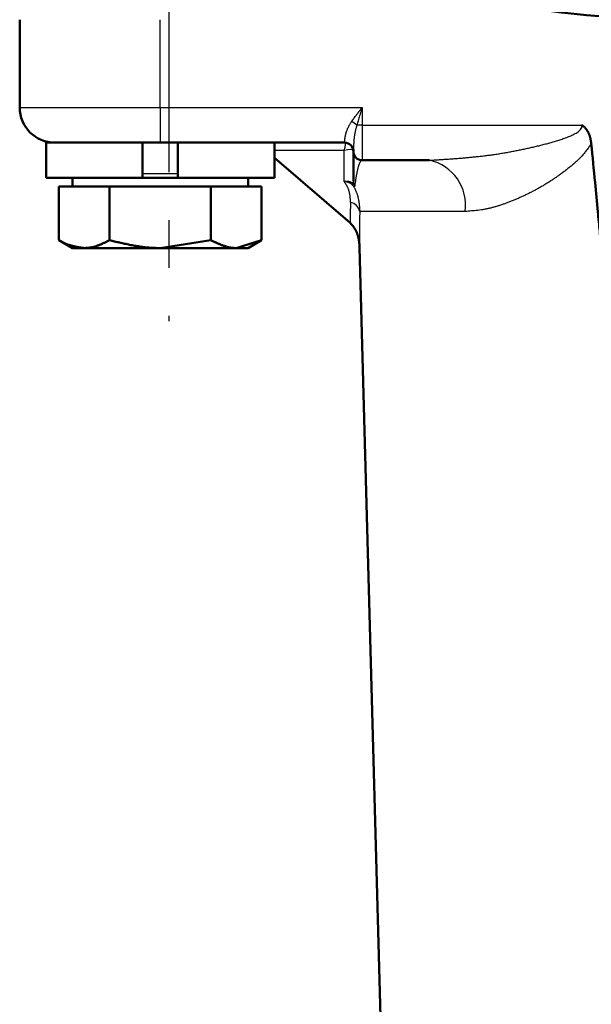
# Model space of a CAD drawing. Units: millimetres. Extents: x -464 to -68, y -360 to -67.
# Drawn here: x -386 to -373, y -189 to -167 of the extents above; entities that cross this region are included whole.
import ezdxf

# ---------------------------------------------------------------- set-up
doc = ezdxf.new("R2010")
doc.units = ezdxf.units.MM
doc.header["$LTSCALE"] = 0.171582
doc.linetypes.add('CENTER', pattern=[50.8, 31.75, -6.35, 6.35, -6.35])
doc.layers.add('0001_02', color=7, linetype='Continuous')

msp = doc.modelspace()

# ---------------------------------------------------------------- linework, layer by layer
at = {"color": 7, "linetype": 'Continuous', "lineweight": 50}
for p, q in [((-386.11398, -168.54309), (-386.11398, -166.54309)), ((-385.51398, -169.34309), (-383.31398, -169.34309)), ((-385.51398, -169.34309), (-385.51398, -170.14309)), ((-382.91398, -169.34309), (-383.31398, -169.34309)), ((-383.31398, -170.14309), (-383.31398, -169.34309)), ((-382.51398, -169.34309), (-382.91398, -169.34309)), ((-382.51398, -169.34309), (-381.91398, -169.34309)), ((-382.51398, -169.34309), (-382.51398, -170.14309)), ((-378.71398, -169.34309), (-381.91398, -169.34309)), ((-380.31398, -170.14309), (-380.31398, -169.34309)), ((-378.58958, -171.16649), (-380.31398, -169.68641)), ((-376.77931, -169.74309), (-378.31398, -169.74309)), ((-385.51398, -170.14309), (-383.31398, -170.14309)), ((-384.91398, -170.14309), (-384.91398, -170.34309)), ((-383.31398, -170.14309), (-382.51398, -170.14309)), ((-382.51398, -170.14309), (-380.31398, -170.14309)), ((-380.91398, -170.34309), (-380.91398, -170.14309)), ((-385.22338, -170.34309), (-384.64603, -170.34309)), ((-385.22338, -170.34309), (-385.22338, -171.56445)), ((-384.64603, -170.34309), (-384.06868, -170.34309)), ((-384.06868, -170.34309), (-382.91398, -170.34309)), ((-384.06868, -170.34309), (-384.06868, -171.56445)), ((-382.91398, -170.34309), (-381.75928, -170.34309)), ((-381.75928, -170.34309), (-381.18193, -170.34309)), ((-381.75928, -170.34309), (-381.75928, -171.56445)), ((-381.18193, -170.34309), (-380.60458, -170.34309)), ((-380.60458, -170.34309), (-380.60458, -171.56445)), ((-385.22338, -171.56445), (-384.91398, -171.74309)), ((-381.75928, -171.56445), (-382.91398, -171.74309)), ((-380.60458, -171.56445), (-381.18193, -171.74309)), ((-380.91398, -171.74309), (-380.60458, -171.56445)), ((-378.37342, -171.72697), (-377.47613, -204.81965)), ((-384.91398, -171.74309), (-384.64603, -171.74309)), ((-384.64603, -171.74309), (-382.91398, -171.74309)), ((-382.91398, -171.74309), (-381.18193, -171.74309)), ((-380.91398, -171.74309), (-381.18193, -171.74309))]:
    msp.add_line(p, q, dxfattribs=at)
at = {"color": 8, "linetype": 'Continuous', "lineweight": 25}
for p, q in [((-382.91398, -168.54309), (-382.91398, -166.54309)), ((-386.11398, -168.54309), (-382.91398, -168.54309)), ((-382.91398, -168.54309), (-378.31398, -168.54309)), ((-382.91398, -168.54309), (-382.91398, -169.34309)), ((-378.31398, -168.54309), (-378.31398, -168.94309)), ((-378.31398, -168.94309), (-378.43627, -168.94309)), ((-378.31398, -168.94309), (-373.31119, -168.94309)), ((-378.31398, -168.94309), (-378.31398, -169.74309)), ((-378.7256, -169.52361), (-380.31398, -169.52361)), ((-378.7256, -170.22711), (-378.7256, -169.52361)), ((-383.31398, -170.04309), (-382.51398, -170.04309)), ((-375.96884, -170.91056), (-378.36993, -170.91056))]:
    msp.add_line(p, q, dxfattribs=at)
at = {"color": 7, "linetype": 'Continuous', "lineweight": 50}
for centre, radius, start, end in [((-370.91398, -141.74309), 24.8, 248.689257, 291.310743), ((-385.31398, -168.54309), 0.8, 180, 270), ((-378.71398, -169.54309), 0.2, 0, 90), ((-378.31398, -169.54309), 0.2, 180, 270)]:
    msp.add_arc(centre, radius, start, end, dxfattribs=at)
at = {"color": 8, "linetype": 'Continuous', "lineweight": 25}
for centre, radius, start, end in [((-378.77881, -169.33323), 0.51917, 48.7168, 64.897683), ((-378.71503, -169.54281), 0.19972, 3.143726, 89.932833), ((-377.01188, -170.76959), 1.05252, 352.30296, 77.2346), ((-378.38543, -170.24508), 0.15474, 184.490842, 207.932879), ((-378.32383, -170.21893), 0.19015, 180.058395, 213.019768), ((-378.65115, -170.98366), 0.29057, 14.569416, 75.83062)]:
    msp.add_arc(centre, radius, start, end, dxfattribs=at)
for centre, major_axis, ratio, start_param, end_param in [((-378.91398, -169.74309), (0.20745, 0.3981), 0.18778543, 5.3907455, 6.38072989), ((-378.91398, -169.74309), (0.39531, 0.21859), 0.27926258, 6.22040989, 7.21039428), ((-370.90455, -177.78006), (-5.62213, 11.42892), 0.45843431, 0.70029857, 0.74917307)]:
    msp.add_ellipse(centre, major_axis=major_axis, ratio=ratio, start_param=start_param, end_param=end_param, dxfattribs=at)
for points, knots in [([(-378.55856, -168.86309), (-378.53946, -168.83753), (-378.51083, -168.79913), (-378.47564, -168.7523), (-378.45311, -168.72246), (-378.43369, -168.69687), (-378.4174, -168.67555), (-378.40431, -168.65849), (-378.39444, -168.64568), (-378.38453, -168.63287), (-378.37457, -168.62005), (-378.36457, -168.60723), (-378.35116, -168.59012), (-378.33428, -168.56874), (-378.32075, -168.55165), (-378.31398, -168.54309)], [0, 0, 0, 0, 0.095718347, 0.14368901, 0.175741224, 0.207866511, 0.240078412, 0.256221114, 0.272390605, 0.288588617, 0.304816889, 0.321077172, 0.337371228, 0.370053208, 0.402781581, 0.402781581, 0.402781581, 0.402781581]), ([(-378.31398, -168.54309), (-378.32074, -168.56448), (-378.33091, -168.59653), (-378.34429, -168.63929), (-378.35422, -168.67133), (-378.36407, -168.70335), (-378.37547, -168.74067), (-378.39001, -168.78863), (-378.41083, -168.85787), (-378.42672, -168.91114), (-378.43627, -168.94309)], [0, 0, 0, 0, 0.067289832, 0.10087785, 0.134417513, 0.167914081, 0.201372761, 0.251501, 0.318253804, 0.418283044, 0.418283044, 0.418283044, 0.418283044]), ([(-378.71398, -169.34309), (-378.71403, -169.34204), (-378.71413, -169.33988), (-378.71425, -169.33649), (-378.71431, -169.33274), (-378.71427, -169.32843), (-378.71412, -169.32339), (-378.71383, -169.31744), (-378.71336, -169.31039), (-378.71269, -169.30205), (-378.7118, -169.29231), (-378.71066, -169.28109), (-378.70921, -169.26845), (-378.70742, -169.25447), (-378.70525, -169.23924), (-378.70265, -169.22284), (-378.6996, -169.20536), (-378.69604, -169.1869), (-378.69194, -169.16751), (-378.68721, -169.14729), (-378.68174, -169.1263), (-378.67542, -169.10459), (-378.66815, -169.08224), (-378.65983, -169.05931), (-378.65035, -169.03586), (-378.63962, -169.012), (-378.62778, -168.98777), (-378.61504, -168.96322), (-378.60156, -168.93841), (-378.58753, -168.91341), (-378.57314, -168.88828), (-378.56342, -168.8715), (-378.55856, -168.86309)], [0, 0, 0, 0, 0.003148489, 0.006478808, 0.010173823, 0.014417805, 0.019396143, 0.025294842, 0.032300121, 0.040598185, 0.050369722, 0.061667835, 0.074416974, 0.088536964, 0.103948908, 0.12057532, 0.138340272, 0.157169556, 0.176993801, 0.197769661, 0.219470401, 0.242076397, 0.265575851, 0.28996547, 0.315251051, 0.341433369, 0.368435075, 0.396139025, 0.424416528, 0.453130645, 0.482138769, 0.511294751, 0.511294751, 0.511294751, 0.511294751]), ([(-378.43627, -168.94309), (-378.43855, -168.95158), (-378.44311, -168.96852), (-378.44987, -168.99389), (-378.45647, -169.01915), (-378.46282, -169.04421), (-378.46886, -169.06904), (-378.4745, -169.09357), (-378.47966, -169.11773), (-378.48426, -169.14149), (-378.48828, -169.16482), (-378.49179, -169.1877), (-378.49484, -169.21013), (-378.49748, -169.23212), (-378.49977, -169.25367), (-378.50177, -169.27478), (-378.50352, -169.29544), (-378.50508, -169.31566), (-378.50648, -169.33538), (-378.50775, -169.3545), (-378.50887, -169.37291), (-378.50985, -169.39049), (-378.51071, -169.40713), (-378.51143, -169.4227), (-378.51204, -169.43709), (-378.51253, -169.45017), (-378.51291, -169.46182), (-378.51318, -169.47198), (-378.51335, -169.48073), (-378.51345, -169.4883), (-378.5135, -169.4951), (-378.51351, -169.49941), (-378.51351, -169.5015)], [0, 0, 0, 0, 0.026362208, 0.052645136, 0.078769947, 0.104658706, 0.130234888, 0.155423944, 0.18015397, 0.204359227, 0.228022223, 0.251161635, 0.273794874, 0.295937091, 0.317601332, 0.338798736, 0.359538757, 0.379828788, 0.399630698, 0.418833449, 0.437319168, 0.454969846, 0.471667359, 0.48729349, 0.501729941, 0.514858349, 0.526560306, 0.5367178, 0.54534816, 0.552796913, 0.559458182, 0.565725812, 0.565725812, 0.565725812, 0.565725812]), ([(-374.5255, -169.46531), (-374.50837, -169.4615), (-374.47409, -169.45394), (-374.42273, -169.44228), (-374.3714, -169.4304), (-374.3201, -169.41826), (-374.26885, -169.40584), (-374.21765, -169.39312), (-374.16649, -169.38008), (-374.11539, -169.36671), (-374.06436, -169.35297), (-374.01342, -169.33883), (-373.96257, -169.32425), (-373.91184, -169.30919), (-373.86124, -169.29362), (-373.8108, -169.27749), (-373.76054, -169.2607), (-373.71053, -169.24314), (-373.6608, -169.2247), (-373.61142, -169.20527), (-373.56256, -169.18453), (-373.5144, -169.16222), (-373.46714, -169.13785), (-373.42124, -169.11096), (-373.37749, -169.08007), (-373.33937, -169.04356), (-373.30678, -168.99768), (-373.31195, -168.96072), (-373.31119, -168.94309)], [0, 0, 0, 0, 0.05264873, 0.10531641, 0.15800439, 0.21071427, 0.26344794, 0.31620758, 0.3689957, 0.42181465, 0.47466258, 0.52753607, 0.58043256, 0.63335054, 0.6862896, 0.7392498, 0.7922304, 0.84523429, 0.89826982, 0.95133851, 1.00440973, 1.05746982, 1.11056457, 1.16383479, 1.21710674, 1.2702999, 1.32356705, 1.37650893, 1.37650893, 1.37650893, 1.37650893]), ([(-376.77931, -169.74309), (-376.71136, -169.7389), (-376.6094, -169.73272), (-376.47347, -169.72407), (-376.38849, -169.71847), (-376.3205, -169.71381), (-376.26949, -169.71022), (-376.21847, -169.70652), (-376.16744, -169.70271), (-376.1164, -169.69877), (-376.06534, -169.69469), (-376.01427, -169.69047), (-375.96319, -169.68609), (-375.9121, -169.68153), (-375.86098, -169.6768), (-375.80985, -169.67187), (-375.7587, -169.66675), (-375.70754, -169.66141), (-375.65635, -169.65585), (-375.60514, -169.65005), (-375.55391, -169.64401), (-375.50266, -169.63772), (-375.45138, -169.63116), (-375.40008, -169.62433), (-375.34875, -169.61721), (-375.29739, -169.60979), (-375.24601, -169.60207), (-375.1946, -169.59403), (-375.14317, -169.58567), (-375.09172, -169.57703), (-375.04025, -169.56809), (-374.98876, -169.55888), (-374.93727, -169.5494), (-374.88578, -169.53967), (-374.83428, -169.52969), (-374.78278, -169.51949), (-374.7313, -169.50906), (-374.67982, -169.49842), (-374.62836, -169.48757), (-374.57691, -169.47657), (-374.54264, -169.46904), (-374.5255, -169.46531)], [0, 0, 0, 0, 0.20426165, 0.30642474, 0.40862711, 0.45974742, 0.51088288, 0.5620354, 0.61320692, 0.66439947, 0.71561515, 0.76685615, 0.81812474, 0.8694233, 0.92075429, 0.9721203, 1.02352401, 1.07496826, 1.12645596, 1.1779902, 1.22957418, 1.28121125, 1.33290491, 1.3846588, 1.43647674, 1.48836268, 1.54032078, 1.59235427, 1.64446104, 1.69663709, 1.74887824, 1.80118012, 1.85353824, 1.90594793, 1.95840438, 2.01090264, 2.06343763, 2.11600415, 2.16859686, 2.22121036, 2.27384123, 2.27384123, 2.27384123, 2.27384123]), ([(-373.09649, -169.36376), (-373.11438, -169.38925), (-373.14985, -169.44034), (-373.20445, -169.51575), (-373.26125, -169.589), (-373.32167, -169.65877), (-373.38587, -169.72458), (-373.45286, -169.78717), (-373.52198, -169.84705), (-373.59248, -169.90485), (-373.66368, -169.96115), (-373.73553, -170.01591), (-373.80797, -170.06914), (-373.88097, -170.12081), (-373.95447, -170.17094), (-374.02844, -170.2195), (-374.10284, -170.2665), (-374.17762, -170.31194), (-374.25276, -170.3558), (-374.3282, -170.39809), (-374.40389, -170.43882), (-374.4798, -170.47803), (-374.55585, -170.51575), (-374.63201, -170.552), (-374.70822, -170.5868), (-374.78443, -170.62019), (-374.86059, -170.65221), (-374.93665, -170.68286), (-375.01254, -170.71218), (-375.08821, -170.74001), (-375.16363, -170.76612), (-375.23874, -170.79028), (-375.3135, -170.81229), (-375.38785, -170.83191), (-375.46175, -170.84894), (-375.53521, -170.86313), (-375.60821, -170.87484), (-375.68082, -170.88445), (-375.7531, -170.89251), (-375.80124, -170.89678), (-375.82524, -170.89904)], [0, 0, 0, 0, 0.09343206, 0.1865865, 0.27926701, 0.37144404, 0.46329033, 0.55494285, 0.64641107, 0.73760268, 0.82838593, 0.91872598, 1.00861554, 1.09804664, 1.1870107, 1.27549853, 1.36350042, 1.45100613, 1.538005, 1.62448694, 1.7104459, 1.79587547, 1.88076722, 1.9651108, 2.04889401, 2.13210285, 2.21472159, 2.29673282, 2.3781089, 2.45876479, 2.53859966, 2.6175245, 2.69546429, 2.77236059, 2.84817422, 2.92291918, 2.99677696, 3.06995341, 3.14262387, 3.21493809, 3.21493809, 3.21493809, 3.21493809]), ([(-378.31398, -169.74309), (-378.31698, -169.7448), (-378.32313, -169.74818), (-378.33226, -169.75396), (-378.34137, -169.76104), (-378.35037, -169.7701), (-378.35917, -169.78168), (-378.36766, -169.79605), (-378.37599, -169.81308), (-378.38415, -169.83257), (-378.39211, -169.85423), (-378.39985, -169.87781), (-378.40733, -169.90302), (-378.41453, -169.9296), (-378.42143, -169.95727), (-378.42799, -169.98576), (-378.43421, -170.01484), (-378.4401, -170.04439), (-378.44567, -170.07432), (-378.45097, -170.10459), (-378.45603, -170.13517), (-378.46088, -170.16601), (-378.46557, -170.19706), (-378.47011, -170.22828), (-378.47604, -170.27012), (-378.48036, -170.30157), (-378.48327, -170.32255)], [0, 0, 0, 0, 0.01037098, 0.021040233, 0.032385461, 0.044909855, 0.059236706, 0.075901018, 0.094906534, 0.116088248, 0.139239279, 0.164128932, 0.190512129, 0.218134652, 0.246736237, 0.276052478, 0.305831475, 0.335964365, 0.366420058, 0.39716657, 0.428170461, 0.459397072, 0.490810741, 0.522374992, 0.554052718, 0.617597991, 0.617597991, 0.617597991, 0.617597991]), ([(-378.7256, -170.22711), (-378.72294, -170.22665), (-378.71766, -170.22569), (-378.70974, -170.22449), (-378.70188, -170.22344), (-378.69408, -170.22254), (-378.68635, -170.2218), (-378.6787, -170.22122), (-378.67114, -170.2208), (-378.66369, -170.22055), (-378.65636, -170.22048), (-378.64916, -170.22058), (-378.6421, -170.22086), (-378.6352, -170.22132), (-378.62847, -170.22197), (-378.62193, -170.22282), (-378.61558, -170.22385), (-378.60944, -170.22509), (-378.60351, -170.22653), (-378.59779, -170.22816), (-378.59227, -170.22996), (-378.58692, -170.23193), (-378.58174, -170.23404), (-378.5767, -170.23628), (-378.57179, -170.23864), (-378.567, -170.2411), (-378.5623, -170.24365), (-378.55768, -170.24627), (-378.55313, -170.24895), (-378.54862, -170.25168), (-378.54415, -170.25443), (-378.54118, -170.25627), (-378.5397, -170.25719)], [0, 0, 0, 0, 0.008098947, 0.016098938, 0.024024226, 0.031876731, 0.039646, 0.047321705, 0.054893788, 0.062352504, 0.069688478, 0.076892767, 0.083956934, 0.090873137, 0.097634238, 0.104233917, 0.110666832, 0.116928783, 0.123020121, 0.12895754, 0.134761412, 0.14045057, 0.146042234, 0.151551975, 0.156993738, 0.1623799, 0.167721376, 0.173027764, 0.178307517, 0.183568142, 0.188816426, 0.194058662, 0.194058662, 0.194058662, 0.194058662]), ([(-378.58002, -170.70192), (-378.58025, -170.69574), (-378.58068, -170.68338), (-378.5814, -170.66482), (-378.58223, -170.64624), (-378.58322, -170.62763), (-378.58444, -170.60897), (-378.58595, -170.59026), (-378.58779, -170.57148), (-378.59002, -170.55263), (-378.5927, -170.53369), (-378.59589, -170.51465), (-378.59964, -170.49551), (-378.60401, -170.47624), (-378.60906, -170.45686), (-378.61481, -170.43737), (-378.62128, -170.41781), (-378.62848, -170.39823), (-378.63641, -170.37865), (-378.64508, -170.35914), (-378.6545, -170.33973), (-378.66468, -170.32046), (-378.67562, -170.30138), (-378.68735, -170.28255), (-378.69975, -170.26395), (-378.71256, -170.24549), (-378.72126, -170.23325), (-378.7256, -170.22711)], [0, 0, 0, 0, 0.018554937, 0.037122638, 0.05571637, 0.074350392, 0.093040442, 0.111804205, 0.130661752, 0.149635952, 0.168752839, 0.188041927, 0.20753647, 0.227273637, 0.247293856, 0.267613627, 0.288216719, 0.309085876, 0.330205154, 0.351560105, 0.373137951, 0.394927773, 0.416920681, 0.439109295, 0.461471891, 0.483961526, 0.506517887, 0.506517887, 0.506517887, 0.506517887]), ([(-378.52214, -170.31756), (-378.52375, -170.31613), (-378.52695, -170.31326), (-378.53178, -170.30897), (-378.53664, -170.30469), (-378.54156, -170.30045), (-378.54655, -170.29626), (-378.55163, -170.29211), (-378.55682, -170.28803), (-378.56213, -170.28403), (-378.56759, -170.28011), (-378.57321, -170.27629), (-378.57901, -170.27257), (-378.58501, -170.26897), (-378.59123, -170.26551), (-378.59767, -170.26218), (-378.60437, -170.259), (-378.61129, -170.25598), (-378.61843, -170.25309), (-378.62579, -170.25034), (-378.63333, -170.24773), (-378.64107, -170.24525), (-378.64897, -170.24291), (-378.65702, -170.24068), (-378.66522, -170.23858), (-378.67355, -170.2366), (-378.682, -170.23474), (-378.69055, -170.23299), (-378.69919, -170.23136), (-378.70791, -170.22983), (-378.71672, -170.22839), (-378.72263, -170.22755), (-378.7256, -170.22711)], [0, 0, 0, 0, 0.00645197, 0.012910202, 0.019381141, 0.025871599, 0.032388931, 0.0389412, 0.045537339, 0.052187283, 0.058902098, 0.065694077, 0.072576814, 0.079565251, 0.086675691, 0.093925782, 0.101329568, 0.108886732, 0.11659319, 0.12444381, 0.132432548, 0.14055256, 0.148796309, 0.157155647, 0.165621892, 0.174185895, 0.18283809, 0.19156855, 0.200367023, 0.209223071, 0.218138099, 0.227134493, 0.227134493, 0.227134493, 0.227134493]), ([(-378.5397, -170.25719), (-378.53881, -170.25786), (-378.53709, -170.25919), (-378.53454, -170.26106), (-378.53211, -170.26268), (-378.52985, -170.26392), (-378.52775, -170.26468), (-378.52585, -170.26491), (-378.52414, -170.26463), (-378.52265, -170.26388), (-378.52138, -170.26273), (-378.52028, -170.26126), (-378.51933, -170.25951), (-378.51851, -170.2575), (-378.51779, -170.25528), (-378.51716, -170.25289), (-378.51661, -170.25033), (-378.51613, -170.24763), (-378.51572, -170.24479), (-378.51537, -170.24184), (-378.51508, -170.23879), (-378.51483, -170.23564), (-378.51461, -170.23243), (-378.51443, -170.22915), (-378.51427, -170.22584), (-378.51412, -170.22249), (-378.51403, -170.22025), (-378.51398, -170.21913)], [0, 0, 0, 0, 0.0033245614, 0.0065234828, 0.0094762945, 0.0120765152, 0.0142645795, 0.016116495, 0.0177714046, 0.0193749817, 0.0210472988, 0.0228627974, 0.0248538489, 0.0270238608, 0.0293585002, 0.031838948, 0.0344570531, 0.0372047431, 0.0400721867, 0.0430482656, 0.0461209102, 0.0492773443, 0.0525042654, 0.0557879819, 0.0591145194, 0.0624697072, 0.0658392502, 0.0658392502, 0.0658392502, 0.0658392502]), ([(-378.52214, -170.31756), (-378.51789, -170.32505), (-378.50927, -170.33996), (-378.49703, -170.36267), (-378.48529, -170.38558), (-378.47412, -170.4087), (-378.46354, -170.432), (-378.45357, -170.45545), (-378.44422, -170.47903), (-378.43552, -170.50271), (-378.42749, -170.52648), (-378.42016, -170.55032), (-378.41353, -170.5742), (-378.40758, -170.59811), (-378.40226, -170.62204), (-378.39753, -170.64601), (-378.39332, -170.66999), (-378.3896, -170.69399), (-378.38632, -170.71801), (-378.38342, -170.74204), (-378.38087, -170.76609), (-378.3786, -170.79015), (-378.37657, -170.81422), (-378.37474, -170.8383), (-378.37306, -170.86238), (-378.37147, -170.88647), (-378.37044, -170.90253), (-378.36993, -170.91056)], [0, 0, 0, 0, 0.025840099, 0.051643745, 0.077392545, 0.103069542, 0.128658458, 0.154143796, 0.179510933, 0.204746233, 0.229837164, 0.254772418, 0.27954537, 0.304174131, 0.328684982, 0.353100898, 0.377441653, 0.401724019, 0.425961987, 0.45016701, 0.47434826, 0.498512899, 0.522666357, 0.546812614, 0.570954488, 0.595093927, 0.619232293, 0.619232293, 0.619232293, 0.619232293]), ([(-378.48327, -170.32255), (-378.48342, -170.32318), (-378.48373, -170.32443), (-378.48421, -170.3263), (-378.48471, -170.32812), (-378.48524, -170.32988), (-378.48581, -170.33156), (-378.48643, -170.33313), (-378.48712, -170.33459), (-378.48789, -170.3359), (-378.48874, -170.33704), (-378.4897, -170.33801), (-378.49078, -170.33876), (-378.49199, -170.33929), (-378.49333, -170.33954), (-378.49481, -170.33952), (-378.49644, -170.33919), (-378.49822, -170.33855), (-378.50017, -170.33758), (-378.5023, -170.33627), (-378.50463, -170.33458), (-378.50715, -170.3325), (-378.50987, -170.33004), (-378.51277, -170.32723), (-378.51582, -170.32415), (-378.51896, -170.3209), (-378.52107, -170.31868), (-378.52214, -170.31756)], [0, 0, 0, 0, 0.0019470347, 0.0038764036, 0.0057708258, 0.007613845, 0.0093903896, 0.0110875437, 0.01269566, 0.0142099969, 0.0156330862, 0.0169779232, 0.0182715252, 0.0195572235, 0.0208931038, 0.0223448204, 0.0239768946, 0.0258472423, 0.0280057836, 0.0304954275, 0.0333537117, 0.0366142854, 0.0403018618, 0.0443703377, 0.0487275906, 0.0532783785, 0.0579262011, 0.0579262011, 0.0579262011, 0.0579262011]), ([(-378.36993, -170.91056), (-378.37088, -170.95113), (-378.37252, -171.01876), (-378.37426, -171.09993), (-378.3753, -171.15409), (-378.37601, -171.19474), (-378.37663, -171.23542), (-378.37715, -171.27613), (-378.37755, -171.31687), (-378.37783, -171.35766), (-378.37797, -171.39849), (-378.37797, -171.43938), (-378.3778, -171.48031), (-378.37745, -171.5213), (-378.37692, -171.56235), (-378.3762, -171.60346), (-378.37507, -171.65834), (-378.37406, -171.69951), (-378.37342, -171.72697)], [0, 0, 0, 0, 0.121737626, 0.202946612, 0.24357784, 0.284232137, 0.324913524, 0.365626104, 0.406374073, 0.44716173, 0.48799349, 0.528873892, 0.569807611, 0.610799471, 0.651854274, 0.692969139, 0.734130134, 0.816529665, 0.816529665, 0.816529665, 0.816529665]), ([(-375.82524, -170.89904), (-375.84918, -170.90103), (-375.89703, -170.90514), (-375.94492, -170.90871), (-375.96884, -170.91056)], [0, 0, 0, 0, 0.072087966, 0.144066213, 0.144066213, 0.144066213, 0.144066213])]:
    msp.add_open_spline(points, degree=3, knots=knots, dxfattribs=at)
at = {"color": 7, "linetype": 'Continuous', "lineweight": 50}
for points, knots in [([(-373.31119, -168.94309), (-373.30677, -168.94619), (-373.29781, -168.95227), (-373.28496, -168.96219), (-373.27245, -168.97256), (-373.26038, -168.98346), (-373.24871, -168.99482), (-373.23748, -169.00662), (-373.22668, -169.01883), (-373.21634, -169.03144), (-373.20644, -169.0444), (-373.197, -169.05771), (-373.18803, -169.07133), (-373.17953, -169.08524), (-373.1715, -169.09943), (-373.16396, -169.11386), (-373.1569, -169.12851), (-373.15033, -169.14337), (-373.14425, -169.1584), (-373.13867, -169.1736), (-373.13355, -169.18895), (-373.12885, -169.20442), (-373.12453, -169.22002), (-373.12055, -169.23572), (-373.11687, -169.25151), (-373.11347, -169.26739), (-373.11029, -169.28335), (-373.1073, -169.29936), (-373.10446, -169.31542), (-373.10174, -169.33151), (-373.09909, -169.34763), (-373.09736, -169.35838), (-373.09649, -169.36376)], [0, 0, 0, 0, 0.016216449, 0.032445127, 0.048689498, 0.0649507, 0.081227978, 0.097518858, 0.113819314, 0.130124465, 0.146432263, 0.162741428, 0.179049701, 0.195353944, 0.211650235, 0.227933972, 0.244199966, 0.260442542, 0.276655648, 0.292839521, 0.309008774, 0.325177086, 0.341354891, 0.35754965, 0.373766151, 0.390006803, 0.40627195, 0.422560173, 0.438868591, 0.455193165, 0.471528988, 0.48787058, 0.48787058, 0.48787058, 0.48787058]), ([(-372.64209, -173.80693), (-372.65073, -173.733), (-372.66813, -173.58517), (-372.69352, -173.36334), (-372.71851, -173.14145), (-372.74303, -172.91951), (-372.77518, -172.62352), (-372.81438, -172.25342), (-372.86008, -171.80913), (-372.90463, -171.36471), (-372.9555, -170.84608), (-373.01958, -170.1791), (-373.06842, -169.66024), (-373.09649, -169.36376)], [0, 0, 0, 0, 0.2232786, 0.44655973, 0.66984462, 0.893134, 1.11642842, 1.56303372, 2.0096623, 2.45631385, 2.90298639, 3.57302706, 4.46644964, 4.46644964, 4.46644964, 4.46644964]), ([(-378.51351, -169.5015), (-378.51366, -169.51293), (-378.51383, -169.52551), (-378.51397, -169.53849), (-378.51399, -169.54034), (-378.51399, -169.54127), (-378.514, -169.54194), (-378.51399, -169.5424), (-378.51399, -169.54276), (-378.51398, -169.54298), (-378.51398, -169.54309)], [0, 0, 0, 0, 0.0343023221, 0.0377352569, 0.0389495075, 0.0398578193, 0.0405111818, 0.0409605955, 0.0412570663, 0.0415951986, 0.0415951986, 0.0415951986, 0.0415951986]), ([(-378.37342, -171.72697), (-378.37367, -171.72015), (-378.37408, -171.70652), (-378.37528, -171.68609), (-378.37682, -171.6657), (-378.37875, -171.64531), (-378.38104, -171.62494), (-378.38369, -171.60456), (-378.38667, -171.58417), (-378.38998, -171.56378), (-378.39364, -171.5434), (-378.3977, -171.52308), (-378.40219, -171.50284), (-378.40711, -171.48272), (-378.41252, -171.46276), (-378.41844, -171.44297), (-378.42489, -171.4234), (-378.4319, -171.40409), (-378.43952, -171.38505), (-378.44775, -171.36633), (-378.45664, -171.34796), (-378.46621, -171.32997), (-378.4765, -171.3124), (-378.48744, -171.29522), (-378.49895, -171.27837), (-378.51097, -171.26183), (-378.52341, -171.24555), (-378.53621, -171.22948), (-378.5493, -171.21358), (-378.56261, -171.19782), (-378.57606, -171.18213), (-378.58507, -171.17171), (-378.58958, -171.16649)], [0, 0, 0, 0, 0.020469252, 0.040921052, 0.061372386, 0.081839498, 0.102337821, 0.122881982, 0.143485738, 0.164151, 0.184858096, 0.205586436, 0.226317389, 0.247034507, 0.26772377, 0.288373848, 0.308976382, 0.329526281, 0.350022035, 0.370466037, 0.390864902, 0.411229791, 0.431578426, 0.451937937, 0.472330459, 0.492769807, 0.51326253, 0.533808996, 0.554404473, 0.575040193, 0.595704392, 0.616383324, 0.616383324, 0.616383324, 0.616383324]), ([(-384.64603, -171.74309), (-384.6558, -171.74166), (-384.67535, -171.73881), (-384.70467, -171.73446), (-384.73397, -171.72996), (-384.76325, -171.72524), (-384.7925, -171.72023), (-384.82172, -171.71486), (-384.8509, -171.70904), (-384.88003, -171.70272), (-384.90911, -171.6958), (-384.93812, -171.68823), (-384.96706, -171.67993), (-384.99593, -171.67082), (-385.02472, -171.66084), (-385.05341, -171.6499), (-385.08201, -171.63794), (-385.11049, -171.62487), (-385.13881, -171.61071), (-385.16705, -171.59574), (-385.19523, -171.58024), (-385.21398, -171.56971), (-385.22338, -171.56445)], [0, 0, 0, 0, 0.02963136, 0.059266356, 0.088909172, 0.118565074, 0.148240956, 0.177945876, 0.207691579, 0.237493019, 0.267368849, 0.2973419, 0.327439612, 0.357694427, 0.388144126, 0.418832088, 0.449807472, 0.481125109, 0.512808787, 0.544795579, 0.576994558, 0.609302605, 0.609302605, 0.609302605, 0.609302605]), ([(-384.06868, -171.56445), (-384.0782, -171.56921), (-384.09723, -171.57871), (-384.12578, -171.59289), (-384.15435, -171.60689), (-384.18293, -171.62064), (-384.21152, -171.63406), (-384.24015, -171.64705), (-384.2688, -171.65954), (-384.29749, -171.67144), (-384.32622, -171.68266), (-384.355, -171.69312), (-384.38383, -171.70274), (-384.41272, -171.71143), (-384.44166, -171.71911), (-384.47068, -171.72568), (-384.49977, -171.73108), (-384.52894, -171.73518), (-384.55817, -171.73814), (-384.58744, -171.74026), (-384.61673, -171.74182), (-384.63626, -171.74265), (-384.64603, -171.74309)], [0, 0, 0, 0, 0.03192225, 0.063811157, 0.095633951, 0.127359013, 0.158956473, 0.190398835, 0.221661634, 0.252724141, 0.283570101, 0.314188541, 0.344574612, 0.374730492, 0.404666313, 0.434401121, 0.463963811, 0.493395332, 0.522754615, 0.552087615, 0.581416505, 0.610747366, 0.610747366, 0.610747366, 0.610747366]), ([(-382.91398, -171.74309), (-382.93347, -171.74291), (-382.97244, -171.74275), (-383.03084, -171.74132), (-383.08913, -171.73857), (-383.14732, -171.73462), (-383.2054, -171.72952), (-383.26339, -171.72335), (-383.32129, -171.71618), (-383.3791, -171.70808), (-383.43684, -171.69913), (-383.4945, -171.68938), (-383.5521, -171.67893), (-383.60965, -171.66783), (-383.66714, -171.65615), (-383.72459, -171.64398), (-383.78199, -171.63138), (-383.83937, -171.61843), (-383.89672, -171.60518), (-383.97317, -171.58724), (-384.03047, -171.57354), (-384.06868, -171.56445)], [0, 0, 0, 0, 0.0584779, 0.116891, 0.17523729, 0.233546, 0.29184265, 0.35014851, 0.40848088, 0.46685333, 0.52527596, 0.5837557, 0.64229654, 0.70089982, 0.75956451, 0.81828749, 0.87706379, 0.93588691, 0.99474902, 1.05364128, 1.17147722, 1.17147722, 1.17147722, 1.17147722]), ([(-381.18193, -171.74309), (-381.19167, -171.74291), (-381.21117, -171.74275), (-381.24039, -171.74132), (-381.26956, -171.73857), (-381.29866, -171.73461), (-381.32772, -171.72951), (-381.35672, -171.72333), (-381.38567, -171.71616), (-381.41458, -171.70806), (-381.44344, -171.6991), (-381.47227, -171.68935), (-381.50107, -171.6789), (-381.52984, -171.6678), (-381.55857, -171.65613), (-381.58729, -171.64396), (-381.61598, -171.63136), (-381.64466, -171.61841), (-381.67333, -171.60517), (-381.70198, -171.59172), (-381.73063, -171.57812), (-381.74973, -171.56901), (-381.75928, -171.56445)], [0, 0, 0, 0, 0.029242886, 0.058476634, 0.087745328, 0.117098951, 0.146578145, 0.176214749, 0.206032374, 0.236047048, 0.26626788, 0.296697741, 0.327333934, 0.358168837, 0.389190519, 0.42038333, 0.451728446, 0.483204391, 0.514787525, 0.54645251, 0.578172752, 0.609920827, 0.609920827, 0.609920827, 0.609920827])]:
    msp.add_open_spline(points, degree=3, knots=knots, dxfattribs=at)
msp.add_open_spline([(-378.51398, -170.21913), (-378.51398, -170.10645), (-378.51398, -169.88111), (-378.51398, -169.65576), (-378.51398, -169.54309)], degree=3, dxfattribs=at)
at = {"layer": '0001_02', "color": 7, "linetype": 'CENTER', "lineweight": 25}
msp.add_line((-382.71398, -164.56697), (-382.71398, -173.40957), dxfattribs=at)

doc.saveas('drawing.dxf')
